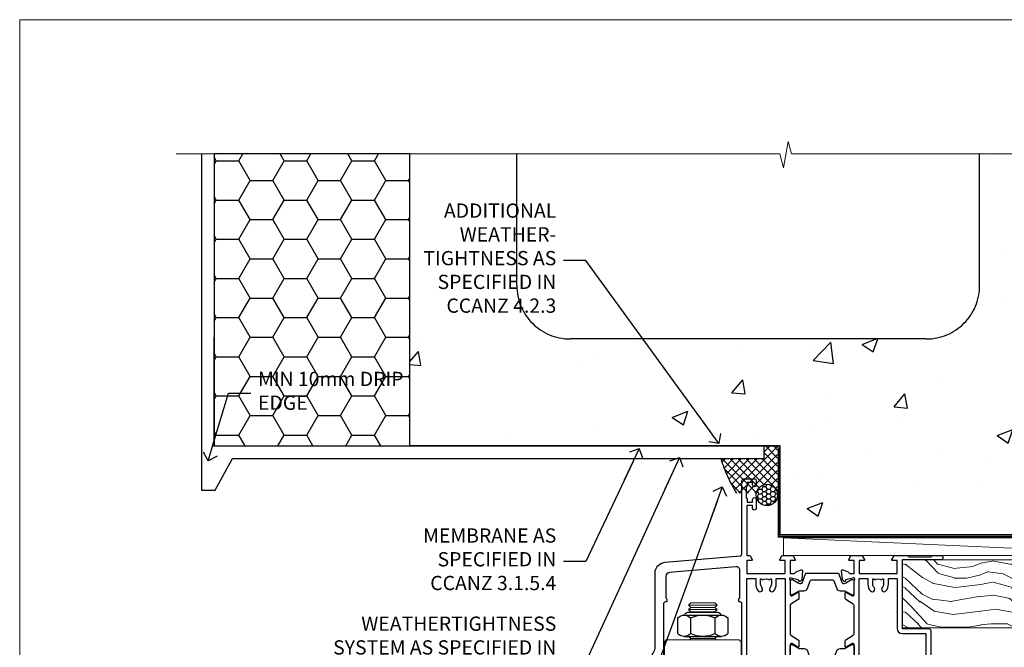
# Model space of a CAD drawing. Units: millimetres. Extents: x 0 to 506141, y -1112 to 730.
# Drawn here: x 9600 to 9877, y 554 to 730 of the extents above; entities that cross this region are included whole.
import ezdxf
from ezdxf import colors
from ezdxf.entities.mleader import LeaderData, LeaderLine
from ezdxf.math import Vec2, Vec3

# ---------------------------------------------------------------- set-up
doc = ezdxf.new("R2010")
doc.units = ezdxf.units.MM
doc.linetypes.add('CENTER', pattern=[2, 1.25, -0.25, 0.25, -0.25])
doc.linetypes.add('Dashed', pattern=[564.4444465637206, 282.2222232818604, -282.2222232818602])
doc.layers.add('Aluminium Systems Ltd Joinery Detail', color=7, linetype='Continuous')
doc.layers.add('Aluminium Systems Ltd Notes', color=7, linetype='Continuous')
doc.layers.add('No Print', color=7, linetype='Continuous', plot=False)
doc.styles.get("Standard").update_dxf_attribs({"font": 'arial.ttf'})
pattern_1 = [(49.99999999999999, (-270.6149775173512, -3568.81983904667), (45.546167249001, -3.984771384725772), [4.7625, -52.3875]), (355, (-270.6149775173512, -3568.81983904667), (-8.810855356242335, 47.76421130975879), [3.81, -41.9101460425]), (100.4514447, (-266.8194757673509, -3569.15190242167), (36.73531177258832, 43.77943797804878), [4.047502199999998, -44.52256114999999]), (46.18420000000002, (-270.6149775173512, -3556.11983904667), (67.76976022303248, -10.51058198318179), [7.143749999999991, -78.58124999999986]), (96.63555760999992, (-264.967502517351, -3556.995714046669), (59.35103351287575, 61.85653114943038), [6.071255785, -66.78390204]), (351.1841511700001, (-270.6149775173512, -3556.11983904667), (59.35103351624426, 61.85653114638316), [5.7149917675, -62.86493298]), (21, (-264.2649775173509, -3559.294839046669), (37.90359781728312, -25.5662995467719), [4.7625, -52.3875]), (326.0000000000001, (-264.2649775173509, -3559.294839046669), (15.45050708691177, 46.04699153057982), [3.81, -41.91]), (71.45144499999999, (-261.1063443673511, -3561.425364021669), (53.35410481967904, 20.48069222147631), [4.0475022, -44.5224844]), (37.50000000000001, (-270.6149775173512, -3568.81983904667), (0.7721508126479542, 21.13875971828828), [0, -41.402, 0, -42.545, 0, -42.06875]), (7.499999999999999, (-270.6149775173512, -3568.81983904667), (16.70491562757644, 25.04514370452988), [0, -24.257, 0, -40.4495, 0, -16.03375]), (327.5, (-284.7754775173512, -3568.81983904667), (33.89764879171785, -1.432185998168361), [0, -15.875, 0, -49.53, 0, -65.7225]), (317.5, (-291.1254775173511, -3568.81983904667), (37.03229534650451, 6.356622758333257), [0, -20.6375, 0, -32.893, 0, -46.6725])]

# ---------------------------------------------------------------- blocks, each defined once
blk = doc.blocks.new('EIFS on Concrete Block Head TL45 Masonry')
h = blk.add_hatch()
h.set_pattern_fill('HONEY', color=256, scale=2)
h.set_pattern_definition([(0, (-355.5577768957412, -568.8198390466696), (9.525, 5.49926129), [6.35, -12.7]), (120, (-355.5577768957412, -568.8198390466696), (-9.524999979188381, 5.499261326046781), [6.349999999999994, -12.69999999999999]), (59.99999999999999, (-355.5577768957412, -568.8198390466696), (2.081161820655097e-08, 10.99852261604678), [-12.7, 6.35])])
h.paths.add_polyline_path([(-245.951206491517, 123.6781901806407), (-300.951206491517, 123.6781901806407), (-300.951206491517, 41.71416046222339), (-245.951206491517, 41.71416046222339)])
at = {"layer": 'Aluminium Systems Ltd Joinery Detail', "linetype": 'Dashed'}
h = blk.add_hatch(dxfattribs=at)
h.set_pattern_fill('AR-CONC', color=256, scale=0.25)
h.set_pattern_definition(pattern_1)
edge = h.paths.add_edge_path()
edge.add_line((-55.95120649151704, 123.6781901806407), (-85.95120649151704, 123.6781901806407))
edge.add_line((-85.95120649151704, 123.6781901806407), (-85.95120649151704, 86.71416046222384))
edge.add_arc((-100.951206491517, 86.71416046222384), 15, -90, 0, ccw=False)
edge.add_line((-100.951206491517, 71.71416046222384), (-200.951206491517, 71.71416046222384))
edge.add_arc((-200.951206491517, 86.7141604622243), 15.00000000000045, 227.9554913096163, 269.9999999999999, ccw=False)
edge.add_line((-210.9968219396487, 75.57478838529505), (-245.951206491517, 75.57478838529505))
edge.add_line((-245.951206491517, 75.57478838529505), (-245.951206491517, 41.71416046222339))
edge.add_line((-245.951206491517, 41.71416046222339), (-141.951206491517, 41.71416046222339))
edge.add_line((-141.951206491517, 41.71416046222339), (-141.951206491517, 16.71416046222339))
edge.add_line((-141.951206491517, 16.71416046222339), (-92.13817298494314, 16.71416046222339))
edge.add_line((-92.13817298494314, 16.71416046222339), (-92.13817298494314, 21.18477407473029))
edge.add_line((-92.13817298494314, 21.18477407473029), (-94.21464032165704, 21.18477407473029))
edge.add_line((-94.21464032165704, 21.18477407473029), (-94.2146403216575, 60.12482197002782))
edge.add_line((-94.2146403216575, 60.12482197002782), (-90.99867864876751, 61.86168250869196))
edge.add_line((-90.99867864876751, 61.86168250869196), (-90.64338143494297, 63.18766976247252))
edge.add_line((-90.64338143494297, 63.18766976247252), (-90.28808422111842, 61.8616825086915))
edge.add_line((-90.28808422111842, 61.8616825086915), (-87.0721225482298, 60.12482197002782))
edge.add_line((-87.0721225482298, 60.12482197002782), (-87.0721225482298, 21.18477407473029))
edge.add_line((-87.0721225482298, 21.18477407473029), (-88.74154023476967, 21.18477407473029))
edge.add_line((-88.74154023476967, 21.18477407473029), (-89.1485898849428, 20.88126230460966))
edge.add_line((-89.1485898849428, 20.88126230460966), (-89.1485898849428, 16.71416046222339))
edge.add_line((-89.1485898849428, 16.71416046222339), (-55.95120649151704, 16.71416046222339))
edge.add_line((-55.95120649151704, 16.71416046222339), (-55.95120649151704, 123.6781901806407))
h.paths.add_polyline_path([(-188.774657373006, 64.23426874792722), (-188.774657373006, 48.54693687371264), (-235.7055855352396, 48.54693687371264), (-235.7055855352396, 64.23426874792722)], flags=16)
h = blk.add_hatch(dxfattribs=at)
h.set_pattern_fill('AR-CONC', color=256, scale=0.25)
h.set_pattern_definition(pattern_1)
h.paths.add_polyline_path([(-215.951206491517, 123.6781901806407), (-245.951206491517, 123.6781901806407), (-245.951206491517, 111.6556123187133), (-215.951206491517, 111.6556123187133)])
at = {"layer": 'Aluminium Systems Ltd Joinery Detail'}
h = blk.add_hatch(dxfattribs=at)
h.set_pattern_fill('ANSI37', color=256, scale=0.5)
h.set_pattern_definition([(45, (-355.5577768957412, -568.8198390466696), (-1.122532015133644, 1.122532015133644), []), (135, (-355.5577768957412, -568.8198390466696), (-1.122532015133644, -1.122532015133644), [])])
h.paths.add_polyline_path([(-142.709759426011, 41.58737591468525), (-146.4552354683751, 41.58697376865575), (-146.4552354683751, 38.17043457661384), (-158.6569198521543, 38.17043457661384, 0.06370114908448868), (-154.2474348155544, 28.42553167284495), (-149.1974348155515, 28.42553167284495, -0.4142135623730951), (-148.6974348155515, 27.92553167284495, -1), (-142.7097594260109, 27.92553167284495)])
h = blk.add_hatch(dxfattribs=at)
h.set_pattern_fill('HONEY', color=256, scale=0.25)
h.set_pattern_definition([(0, (-355.5577768957412, -568.8198390466696), (1.190625, 0.68740766125), [0.79375, -1.5875]), (120, (-355.5577768957412, -568.8198390466696), (-1.190624997398548, 0.6874076657558477), [0.7937499999999996, -1.587499999999999]), (59.99999999999999, (-355.5577768957412, -568.8198390466696), (2.601452275818872e-09, 1.374815327005847), [-1.5875, 0.79375])])
h.paths.add_polyline_path([(-148.6974348155515, 27.92553167284495, 1), (-142.7097594260109, 27.92553167284495, 1)])
blk.add_lwpolyline([(-245.951206491517, 123.6781901806407), (-300.951206491517, 123.6781901806407), (-300.951206491517, 41.71416046222339), (-245.951206491517, 41.71416046222339)], close=True)
at = {"layer": 'Aluminium Systems Ltd Joinery Detail', "linetype": 'Dashed'}
for p, q in [((-215.951206491517, 86.71416046222384), (-215.951206491517, 123.6781901806403)), ((-85.95120649151704, 86.71416046222384), (-85.95120649151704, 123.6781901806403)), ((-100.951206491517, 71.71416046222384), (-200.951206491517, 71.71416046222384))]:
    blk.add_line(p, q, dxfattribs=at)
at = {"layer": 'Aluminium Systems Ltd Joinery Detail', "linetype": 'Continuous', "lineweight": 5, "ltscale": 0.12}
blk.add_lwpolyline([(-46.31253985655576, 123.6781901806407), (-138.8287604478173, 123.6781901806407), (-139.7324708563028, 127.1120938996773), (-140.9990641196709, 119.6940689919156), (-142.0364273141822, 123.6781901806407), (-311.5984363646844, 123.6781901806407)], dxfattribs=at)
at = {"layer": 'Aluminium Systems Ltd Joinery Detail', "linetype": 'Dashed'}
for points in [[(-304.4650805338156, 123.6781901806407), (-304.4650805338156, 39.28802977814348), (-304.4650805338156, 29.28802977814348), (-300.6504645525079, 29.28802977814348), (-295.7717692324463, 38.17043457661384), (-146.4552354683751, 38.17043457661384), (-146.4552354683751, 41.71416046222339)], [(-55.95120649151704, 16.71416046222339), (-141.951206491517, 16.71416046222339), (-141.951206491517, 41.71416046222339), (-245.951206491517, 41.71416046222339), (-245.951206491517, 123.6781901806407)], [(-55.95120649151704, 123.6781901806407), (-55.95120649151704, 16.71416046222339), (-141.951206491517, 16.71416046222339)]]:
    blk.add_lwpolyline(points, dxfattribs=at)
at = {"layer": 'Aluminium Systems Ltd Joinery Detail', "linetype": 'Dashed', "lineweight": 5, "ltscale": 0.01, "const_width": 0.25, "elevation": 0.2500000000000173}
blk.add_lwpolyline([(-55.95120649151704, 16.58110474475143), (-142.0801535492269, 16.58110474475143), (-142.0801535492269, 41.58744351450468), (-301.0854086708973, 41.57627662945788), (-301.0854086708973, 72.2438758112271)], dxfattribs=at)
at = {"layer": 'Aluminium Systems Ltd Joinery Detail', "linetype": 'CENTER', "lineweight": 5, "ltscale": 3, "const_width": 0.5, "elevation": 2.000000000000021}
blk.add_lwpolyline([(-55.95120649151704, 16.18296432210309), (-142.4582578939539, 16.18296432210309), (-142.4582578939539, 41.31111008263542)], dxfattribs=at)
at = {"layer": 'Aluminium Systems Ltd Joinery Detail'}
blk.add_circle((-145.7035971207812, 27.92553167284495), 2.993837694770264, dxfattribs=at)
at = {"layer": 'Aluminium Systems Ltd Joinery Detail', "linetype": 'Dashed'}
for centre, radius, start, end in [((-200.951206491517, 86.71416046222384), 15, 180, 270), ((-100.951206491517, 86.71416046222384), 15, 270, 0), ((-118.362755786565, 50.53311989562189, 5.000000000000098), 42.14802066576138, 197.0565798067781, 211.6361086239907)]:
    blk.add_arc(centre, radius, start, end, dxfattribs=at)
blk = doc.blocks.new('_Open90')
at = {"color": 0, "linetype": 'ByBlock', "lineweight": -2}
for p, q in [((0, 0), (-2.439666651745029, 0)), ((-0.5, 0.5), (0, 0)), ((0, 0), (-0.5, -0.5))]:
    blk.add_line(p, q, dxfattribs=at)
blk = doc.blocks.new('NZ212')
at = {"color": 8}
for p, q in [((-3.500000000000561, 5.193747284970243), (-3.500000000000504, 0.8062527150308938)), ((3.499999999999496, 0.8062527150308938), (3.499999999999439, 5.193747284970243))]:
    blk.add_line(p, q, dxfattribs=at)
blk.add_lwpolyline([(3.499999999999325, 0.806252715030837, -0.2303579185802505), (-3.500000000000391, 0.8062527150308938, -0.4607158371604556), (-7.000000000000504, 0.8062527150299843), (-7.000000000000448, 5.193747284970527, -0.4607158371605248), (-3.500000000000391, 5.1937472849703, -0.2303579185802505), (3.499999999999496, 5.1937472849703, -0.460715837160475), (6.999999999999432, 5.193747284970243), (6.999999999999488, 0.8062527150307233, -0.4607158371604521)], format="xyb", close=True, dxfattribs=at)
for points in [[(-5.249999999999993, 6.000000000001137), (5.25, 6.000000000001137)], [(-5.249999999999993, 0), (5.25, 0)]]:
    blk.add_lwpolyline(points, dxfattribs=at)
blk.add_lwpolyline([(-4.999999999999993, 6.000000000001137, -0.4142135623730951), (-4.199999999999982, 6.800000000001091), (4.199999999999989, 6.800000000001091, -0.414213562373095), (5, 6.00000000000108)], format="xyb", dxfattribs=at)
blk = doc.blocks.new('18CCB')
at = {"color": 2}
blk.add_lwpolyline([(6.053292138554028, 4.194739718998276), (11.94670786144088, 4.194739718998674, -0.3152987888799328), (12.3225849097591, 3.93154777632884), (13.11369893466674, 1.757979856674806, 0.3152987888789069), (14.05339155545262, 1.10000000000076), (15.11243556529844, 1.10000000000184, -0.1316524975871745), (15.71243556529699, 0.9392304845427457), (17.2928203230265, 0.02679491924362409, 0.1316524975858391), (17.39282032302545, 2.213340621892712e-12), (17.59999999999964, 1.815436689867056e-12, 0.414213562373095), (18.00000000000109, 0.4000000000018495), (17.99999999999964, 3.800000000001486, 0.4142135623730949), (17.59999999999964, 4.20000000000112), (17.39282032302545, 4.2000000000022, 0.1316524975858392), (17.2928203230269, 4.173205080759027), (15.71243556529663, 3.260769515461218, -0.1316524975870713), (15.11243556529844, 3.10000000000076), (14.96366135512763, 3.10000000000184, -0.315298788879363), (14.68175356889078, 3.297393957004202), (13.79579403302841, 5.731547776328709, 0.3152987888799328), (13.41991698471357, 5.994739718999368), (4.580083015281346, 5.994739718999368, 0.3152987888782229), (4.204205966967351, 5.73154777632922), (3.366143447624565, 3.428989928338011, -0.3152987888789068), (2.896297137232252, 3.10000000000076), (2.887564434700109, 3.10000000000076, -0.1316524975871745), (2.28756443470101, 3.260769515457808), (0.7071796769716485, 4.173205080757214, 0.1316524975898455), (0.6071796769694657, 4.200000000000387), (0.3999999999989114, 4.200000000001125, 0.414213562373095), (-1.094235813070554e-12, 3.800000000001489), (1.094235813070554e-12, 0.4000000000000341, 0.414213562373095), (0.3999999999989114, 0), (0.6071796769694657, 3.979039320256561e-13, 0.1316524975898455), (0.7071796769711369, 0.02679491924519084), (2.287564434701564, 0.9392304845427457, -0.1316524975869816), (2.887564434700109, 1.100000000000021), (3.946608444545929, 1.10000000000076, 0.3152987888789068), (4.886301065331806, 1.757979856674806), (5.677415090243088, 3.93154777632884, -0.3152987888782229)], format="xyb", close=True, dxfattribs=at)
blk = doc.blocks.new('U685-21565')
at = {"flags": 128}
for points in [[(41.02092518831978, 11.29972322983667), (40.80000000000928, 11.29972322982576, 0.4142135623624396), (40.49999999999591, 10.99972322981921), (40.49999999999221, 7.04693704796955, -0.2134221664515095), (40.39999965676606, 6.823329943319578, 0.6885010989025513), (40.59999938832652, 6.299723229807569), (40.76050368831375, 6.29972322983059, 0.06554300000188351), (40.83814938831665, 6.3099454298208), (42.8200933883237, 6.841005729819216, 0.2679490000267699), (42.96151478832644, 6.982427129842108), (43.00681418832073, 7.151487029826882, -0.2679489999957118), (43.1482355883162, 7.292908329836905, -0.06554299998332469), (43.19999938830324, 7.299723229833717, -0.1989120000416409), (43.34142078831383, 7.241144529805752), (43.70517378830959, 6.877391429822609, -0.1763269999973497), (43.79190018830877, 6.691406129830284), (43.99885778832373, 4.325869929831271, -0.02182000001891604), (43.99999938830928, 4.299723229807569, -0.4142139999833859), (43.69999938830324, 3.999723229826998, -0.08748899999241067), (43.59739338830286, 4.017815429804614), (42.18656008833761, 4.531316729826074, -0.2638505493522876), (41.99455617496278, 4.756612150434904, 0.3596409721423718), (41.69994615405039, 5), (40.49999999999591, 5.000000000029104), (40.49999999999591, 1.399999999994179), (41.79999999999882, 1.399999999981787, -0.5773502691935397), (41.97320508076109, 1.099999999976717), (41.39585481156058, 0.09999999997543796, -0.2679491924182285), (41.22264973081064, 0), (38.37735026918699, -1.756461642798968e-11, -0.2679491924211986), (38.20414518843927, 0.09999999997671694), (37.6267949192416, 1.099999999979644, -0.5773502691935397), (37.79999999999882, 1.399999999994179), (39.10000000000173, 1.399999999994179), (39.10000000000173, 5), (28.40000000000464, 5), (28.40000000000464, 1.399999999994179), (29.699999999993, 1.399999999981787, -0.5773502691995083), (29.87320508075527, 1.099999999976717), (29.29585481155857, 0.09999999998163389, -0.2679491924279764), (29.12264973080482, 0), (27.49999999999591, -2.955857780762017e-12, -0.414213562373095), (26.99999999999591, 0.5), (26.99999999999568, 22.50002660864266, 0.4142135946802477), (26.49999994484415, 23.00002660864266), (26.29999946946509, 23.00002657556274, -0.4142136108338242), (26.09999943637695, 23.20002657556324), (26.0999994363724, 23.80002657923615, -0.4142135085420495), (26.2999993996159, 24.00002657924779), (26.39999943637986, 24.0000265976123), (26.3999994363794, 31.84473873884417, 0.4400105308911724), (25.31284369363448, 32.8409334369353), (6.512844820867144, 31.19614666126756, 0.3888787318537249), (5.600000563615424, 30.19995196317905), (5.600000563611957, 24.0000265976123), (5.700000600390467, 24.00002657923778, -0.4142135085207387), (5.900000563614867, 23.80002657923615), (5.900000563619187, 23.20002657556324, -0.4142136108338242), (5.700000530526722, 23.0000265755516), (5.500000055147666, 23.00002660864266, 0.4142135946802477), (4.999999999995907, 22.50002660864266), (4.999999999995907, 0.5, -0.414213562373095), (4.499999999995907, 0), (0.4999999999959073, 0, -0.414213562373095), (-4.092726157978177e-12, 0.5), (4.092726157978177e-12, 4.196152422693558, -0.1316524975870946), (0.4019237886491283, 5.696152422693558), (2.198076774961578, 8.807180653158355, 0.1316524975891929), (2.600000563611957, 10.30718065318069), (2.600000563612525, 31.11628313720576, -0.3888787318536272), (5.338533335375814, 34.10486723147915), (26.5435778713686, 35.9600682379384, 0.3888787318536272), (26.99999999999591, 36.45816558698425), (26.99999999999568, 57.00000000864384, -0.414213562373095), (27.49999999999591, 57.50000000864407), (30.49999961943422, 57.50000000864384, -0.414213562373095), (30.99999961443564, 57.0000000136497), (30.99999961443382, 55.75000002514571, -0.9999999999999999), (29.99999962443462, 55.75000002514571), (29.99999962442553, 56.50000001915032), (28.49999963942855, 56.50000001915032), (28.49999963943503, 55.75000002514571, -0.2982166195615547), (28.19999965444867, 55.29174246547547), (28.19999965443787, 52.20825762682944, -0.2982166195705594), (28.49999963943498, 51.75000006714254), (28.49999963942855, 51.00000007316703), (29.99999962442553, 51.00000007316703), (29.99999962443371, 51.75000006714254, -0.9999999999999999), (30.99999961443473, 51.75000006714254), (30.99999961443382, 49.2500000896398, -0.9999999999999999), (29.99999962443462, 49.2500000896398), (29.99999962442553, 50.00000008364441), (28.40000000000464, 50.00000008364441), (28.40000000000464, 35.99994316080119), (29.12268247884231, 35.99994324054569, -0.267949222007735), (29.29588758166847, 35.89994324052103), (29.87320508075032, 34.89999999999418, -0.5773502691976606), (29.699999999993, 34.59999999998652), (28.40000000000464, 34.59999999997672), (28.40000000000464, 31), (39.10000000000173, 31), (39.10000000000173, 34.59999999997672), (37.79999999999882, 34.59999999997672, -0.5773502691935397), (37.62679491924376, 34.89999999999003), (38.20414518843927, 35.89999999999418, -0.2679491924233309), (38.37735026918699, 35.9999999999921), (41.22264973081064, 36, -0.2679491924279764), (41.39585481157025, 35.89999999999262), (41.97320508076109, 34.89999999999418, -0.5773502691995083), (41.79999999999882, 34.59999999998911), (40.49999999999591, 34.59999999997672), (40.49999999998136, 31), (41.69994615403584, 31.0000000000291, 0.3596409721439568), (41.99455617494851, 31.24338784956674, -0.263850549351355), (42.18656008832198, 31.46868327017353), (43.59739338829479, 31.98218457016628, -0.08748899999413093), (43.69999938828869, 32.000276770173, -0.4142139999833859), (43.99999938829473, 31.70027677019243, -0.02182000001890366), (43.99885778830918, 31.67413007016876), (43.79190018830008, 29.30859387016972, -0.1763269999963679), (43.70517378829624, 29.12260857017856), (43.34142078831405, 28.75885547016514, -0.1989120000328661), (43.19999938828869, 28.70027677016628, -0.06554299997677657), (43.14823558830665, 28.70709167016176, -0.2679489999986832), (43.00681418830618, 28.84851297017303), (42.96151478830501, 29.01757287015789, 0.2679490000257394), (42.82009338830829, 29.15899427018101), (40.83814938829687, 29.6900545701792, 0.06554299999967785), (40.7605036882992, 29.70027677016941), (40.59999938831197, 29.70027677019243, 0.6885010988989084), (40.39999965674934, 29.17667005668238, -0.2134221664595202), (40.49999999997766, 28.95306295203045), (40.49999999999909, 25.00027677018079, 0.4142135623624396), (40.79999999999472, 24.70027677017424), (41.02092518830204, 24.70027677016333, 0.1378520000123775), (41.17720808831388, 24.74419937017046), (42.69581083752416, 25.67099513916764, -0.5854977655595498), (42.99999938830132, 25.50027681596112), (42.99999938830956, 23.9723933103669, -0.2614335027688325), (42.80837648987858, 23.63095666391993), (40.73952863612703, 22.36834910817561, 0.2614335109582389), (40.49999999999977, 21.94155329212663), (40.50000000001432, 14.05844670787337, 0.2614335109582389), (40.73952863614159, 13.63165089182439), (42.80837648989018, 12.36904333607526, -0.2614335027683465), (42.99999938832411, 12.0276066896331), (42.99999938831587, 10.49972318403888, -0.5854977655588982), (42.69581083753923, 10.32900486083224), (41.17720808831632, 11.25580062984955, 0.1378519999920204)], [(32.24999999999591, 29.5), (32.49135055322722, 29.5), (32.78581858546818, 29.14906666468261, -0.3639702342678848), (34.71418141452477, 29.14906666465686), (35.00864944676459, 29.5), (35.24999999999591, 29.5), (35.25000000000517, 28, -0.1826758136786431), (34.87500000001847, 27.00784325835377, 1.000000000016343), (35.92500000002536, 26.08183029951456, 0.1826758136774334), (36.64999999999395, 28), (36.65000000000464, 29.59999999997672), (39.10000000000173, 29.59999999997672), (39.10000000000173, 6.399999999994179), (28.40000000000464, 6.399999999994179), (28.40000000000464, 29.59999999997672), (30.85000000000173, 29.59999999997672), (30.85000000000252, 28, 0.1826758136787064), (31.57499999998305, 26.08183029949731, 0.9999999999970858), (32.62499999997715, 27.00784325835306, -0.1826758136741489), (32.24999999999295, 27.9999999999709)]]:
    blk.add_lwpolyline(points, format="xyb", close=True, dxfattribs=at)
blk = doc.blocks.new('U684-21564')
at = {"flags": 128}
for points in [[(0.9999999999826956, 23.97239331036154, 0.2614335027688325), (1.19162289841663, 23.63095666391938), (3.260470752162381, 22.36834910817196, -0.2614335109600014), (3.499999388292484, 21.94155329212127), (3.499999388292484, 14.05844670786801, -0.2614335109582389), (3.260470752165223, 13.63165089181904), (1.191622898413049, 12.36904333607431, 0.261433502768314), (1.00000000001521, 12.02760668962775), (0.9999999999909379, 10.49972318403353, 0.5854977655843085), (1.30418855078526, 10.329004860827), (2.822791300006121, 11.25580062984112, -0.1378520000094665), (2.979074200019316, 11.29972322983132), (3.199999388297532, 11.2997232298204, -0.4142135623340253), (3.499999388310902, 10.99972322984296), (3.499999388313118, 7.046937047964192, 0.2134221664171463), (3.599999731546437, 6.823329943365208, -0.6885010989418937), (3.400000000009389, 6.299723229831314), (3.239495700007613, 6.299723229850158, -0.06554299999053491), (3.161850000019261, 6.309945429844546), (1.179906000025345, 6.84100572983577, -0.2679490000086144), (1.038484600009473, 6.98242712983675), (0.9931852000166588, 7.151487029850712, 0.2679490000030804), (0.8517638000074941, 7.292908329834957, 0.06554300000386938), (0.8000000000035685, 7.299723229823555, 0.1989119999904507), (0.6585786000075347, 7.241144529829497), (0.2948256000071625, 6.877391429846326, 0.1763270000205542), (0.2080991999980357, 6.691406129824926), (0.00114159999438801, 4.325869929825884, 0.02181999999546507), (-2.922995179233112e-12, 4.299723229831314, 0.4142140000118004), (0.3000000000035685, 3.999723229824596, 0.0874890000015061), (0.4026060000039466, 4.017815429828359), (1.81343930001609, 4.531316729828759, 0.2638505493604444), (2.005443213372222, 4.756612150458877, -0.3596409721423417), (2.300053234285518, 4.999999999994642), (3.499999388310902, 4.999999999994642), (3.499999388310902, 1.400000000017925), (2.199999388322543, 1.40000000000721, 0.5773502691935397), (2.02679430756027, 1.100000000000463), (2.604144576756004, 0.1000000000013723, 0.2679491924239402), (2.777349657510716, -5.358006562224855e-12), (5.62264911913437, 5.356977893037456e-12, 0.2679491924279764), (5.795854199896643, 0.1000000000004628), (6.373204469075778, 1.100000000001486, 0.5773502691996029), (6.199999388322543, 1.400000000017925), (4.899999388305081, 1.400000000017925), (4.899999388305081, 4.999999999994642), (15.59999938831672, 4.999999999994642), (15.59999938831672, 1.400000000017925), (14.29999938832836, 1.40000000000721, 0.5773502691935397), (14.12679430756609, 1.100000000000463), (14.70414457676148, 0.100000000001287, 0.2679491924240925), (14.87734965751654, -5.358006562224855e-12), (18.4999993883109, -5.358006562224855e-12), (18.89999938830508, 0.4000000000179251), (25.09999938831672, 0.4000000000179251), (25.4999993883109, -5.358006562224855e-12), (27.89999938830508, 1.917951051958571e-12, 0.9999999999999997), (27.89999938830508, 1.200000000006284), (16.9999993883109, 1.200000000006284), (16.9999993883109, 20.50000000002375), (24.4999993883109, 20.49999999999464, 0.414213562373095), (24.9999993883109, 20.99999999999464), (24.9999993883109, 53.00000000866758, 0.4142135623730949), (24.4999993883109, 53.50000000866758), (21.49999976887259, 53.50000000866758, 0.4142135623730951), (20.9999997738714, 53.00000001367344), (20.99999977387299, 51.75000002516946, 0.9999999999999999), (21.99999976387219, 51.75000002516946), (21.99999976389583, 52.50000001917407), (23.49999974887826, 52.50000001917407), (23.49999974887234, 51.75000002516946, 0.2982166195751545), (23.79999973388127, 51.29174246548972), (23.79999973388155, 48.20825762685318, 0.2982166195768565), (23.49999974887314, 47.75000006716628), (23.49999974887826, 47.00000007316167), (21.99999976389583, 47.00000007316167), (21.9999997638731, 47.75000006716628, 0.9999999999999999), (20.99999977387208, 47.75000006716628), (20.99999977387299, 45.25000008966354, 0.9999999999999999), (21.99999976387219, 45.25000008966354), (21.99999976389583, 46.00000008366816), (23.59999938831672, 46.00000008366816), (23.59999938831672, 35.99999999999464), (14.87734965751654, 36.00000000002375, 0.2679491924279764), (14.70414457676268, 35.90000000001307), (14.12679430756609, 34.90000000001793, 0.5773502692299198), (14.29999938832836, 34.60000000001286), (15.59999938831672, 34.60000000000046), (15.59999938831672, 30.99999999999464), (4.899999388305081, 30.99999999999464), (4.899999388305081, 34.60000000000046), (6.199999388322543, 34.60000000000046, 0.5773502691935397), (6.373204469077597, 34.90000000001378), (5.795854199887775, 35.90000000001793, 0.2679491924220362), (5.62264911913437, 36.00000000000948), (2.777349657510716, 36.00000000002375, 0.2679491924279765), (2.604144576754526, 35.90000000001443), (2.026794307565955, 34.90000000001793, 0.577350269198277), (2.199999388322543, 34.60000000001112), (3.499999388310902, 34.60000000000046), (3.499999388310902, 30.99999999999464), (2.300053234285518, 31.00000000002375, -0.3596409721433512), (2.005443213373245, 31.24338784956082, 0.2638505493631069), (1.813439300012281, 31.46868327019102), (0.4026060000063341, 31.98218457016092, 0.08748900000339002), (0.3000000000035685, 32.00027677016404, 0.4142139999833859), (8.970602038971265e-14, 31.70027677018707, 0.02182000001940617), (0.001141600008371491, 31.67413007016363), (0.2080992000034927, 29.30859387016436, 0.1763269999962694), (0.2948256000080152, 29.12260857017124), (0.6585785999978713, 28.75885547018889, 0.1989120000260721), (0.8000000000035685, 28.70027677016482, 0.06554300000020301), (0.8517638000035719, 28.70709167018676, 0.2679490000067959), (0.9931852000148398, 28.84851297016802), (1.038484600018113, 29.01757287018164, -0.2679489999919957), (1.179906000014943, 29.15899427018228), (3.161850000019716, 29.69005457017384, -0.06554299999016729), (3.239495700007613, 29.70027677016908), (3.400000000009389, 29.70027677018707, -0.6885010989643768), (3.599999731532965, 29.17667005664079, 0.2134221665026304), (3.49999938831147, 28.95306295193778), (3.499999388293166, 25.00027677017543, -0.4142135623624396), (3.199999388297532, 24.70027677016888), (2.979074199987257, 24.70027677015797, -0.1378520000085106), (2.822791299985146, 24.74419937017625), (1.304188550768093, 25.67099513916229, 0.5854977655597128), (0.9999999999909379, 25.50027681595576)], [(9.285817973781693, 6.850933335320049, 0.3639702342652755), (11.21418080283795, 6.850933335308681), (11.50864883507959, 6.499999999994642), (11.7499993883109, 6.499999999994642), (11.74999938830948, 8.000000000023746, 0.1826758136746538), (11.37499938832841, 8.992156741644337, -0.9999999999989794), (12.42499938833302, 9.918169700498098, -0.1826758136799272), (13.14999938831895, 7.999999999994642), (13.14999938831963, 6.400000000017925), (15.59999938831672, 6.400000000017925), (15.59999938831092, 20.50000000002375, -0.414213562373095), (16.9999993883109, 21.90000000001793), (23.59999938831672, 21.89999999998882), (23.59999938831672, 34.60000000000046), (16.9999993883109, 34.60000000000046), (16.9999993883109, 30.99999999999464, -0.4142135623728334), (15.59999938831797, 29.59999999999378), (4.899999388305081, 29.60000000000046), (4.899999388305081, 6.400000000017925), (7.349999388316722, 6.400000000017925), (7.349999388316722, 7.999999999994642, -0.1826758136778019), (8.074999388288209, 9.918169700479652, -1.000000000008555), (9.124999388293904, 8.99215674164499, 0.1826758136747962), (8.749999388309195, 8.000000000023746), (8.7499993883109, 6.499999999994642), (8.991349941542214, 6.499999999994642)]]:
    blk.add_lwpolyline(points, format="xyb", close=True, dxfattribs=at)
blk = doc.blocks.new('U685-18CCB-U684')
at = {"ltscale": 10}
blk.add_blockref('U685-21565', (-8.413135219598189e-07, 17.50000081858252), dxfattribs=at)
at = {"xscale": -1, "rotation": 180}
for name, p in [('U684-21564', (54.99999977035693, 53.50000081857716)), ('18CCB', (40.49999915866101, 28.49474053757461))]:
    blk.add_blockref(name, p, dxfattribs=at)
blk.add_blockref('18CCB', (40.49999915866101, 42.50526109959043))
blk = doc.blocks.new('TL45 Bifold Door Premium 45 BR Head')
at = {"layer": 'Aluminium Systems Ltd Joinery Detail', "lineweight": 5}
for p, q in [((-272.0140327164445, 184.9588771801573), (-280.0140327164445, 184.9588771801573)), ((-272.0140327164445, 183.70887718015), (-280.0140327164445, 183.70887718015)), ((-272.6390327164463, 184.33387718015), (-279.3890327164427, 184.33387718015)), ((-272.6390327164481, 183.08387718015), (-279.3890327164445, 183.08387718015)), ((-272.6390327164481, 175.5838771801209), (-279.3890327164445, 175.5838771801209))]:
    blk.add_line(p, q, dxfattribs=at)
for points in [[(-279.4890333455824, 182.9838765510103), (-279.3890327164445, 183.08387718015), (-280.0140327164445, 183.70887718015), (-279.3890327164427, 184.33387718015), (-280.0140327164445, 184.9588771801573), (-279.3890327164445, 185.5838771801573), (-272.6390327164481, 185.5838771801573), (-272.0140327164463, 184.9588771801573), (-272.6390327164481, 184.33387718015), (-272.0140327164463, 183.70887718015), (-272.6390327164481, 183.08387718015), (-272.5390320873084, 182.9838765510103)], [(-279.9890320873292, 176.1838765510111), (-279.3890327164445, 175.5838771801209), (-279.789033345558, 175.1838765510111)], [(-272.2390320873346, 175.1838765510111), (-272.6390327164481, 175.5838771801209), (-272.0390333455616, 176.1838765510111)]]:
    blk.add_lwpolyline(points, dxfattribs=at)
blk.add_lwpolyline([(-265.2640327164463, 174.6838765510111), (-265.7640327164463, 175.1838765510111), (-286.2640327164463, 175.1838765510111), (-286.7640327164463, 174.6838765510111), (-286.7640327164463, 156.6838765510111), (-286.2640327164463, 156.1838765510111), (-265.7640327164463, 156.1838765510111), (-265.2640327164463, 156.6838765510111)], close=True, dxfattribs=at)
at = {"layer": 'Aluminium Systems Ltd Joinery Detail', "linetype": 'Dashed'}
blk.add_blockref('U685-18CCB-U684', (-292.012163995541, 145.3838397441723), dxfattribs=at)
at = {"layer": 'Aluminium Systems Ltd Joinery Detail', "lineweight": 5, "extrusion": (0, 0, -1), "xscale": -1, "zscale": -1}
blk.add_blockref('NZ212', (276.0140327164445, 176.1838765510111), dxfattribs=at)
blk = doc.blocks.new('Page Layout')
at = {"layer": 'Aluminium Systems Ltd Joinery Detail', "color": 8, "lineweight": 5}
blk.add_lwpolyline([(0, 730.131892914731), (0, 0), (553.0825377109722, 0), (553.0825377109722, 730.131892914731)], close=True, dxfattribs=at)
blk = doc.blocks.new('Nail 75 JH')
at = {"linetype": 'CENTER'}
blk.add_line((0, 2.300118051928621), (0, -78.25849807356508), dxfattribs=at)
for p, q in [((1.5, -4.488319011024487), (-1.5, -4.488319011024458)), ((1.499999999999886, -5.730112436134704), (0.1255879953777708, -5.730112436134732)), ((1.499999999999886, -6.600592455787137), (0.1255879953777708, -6.600592455787137)), ((1.499999999999886, -7.471072475439541), (0.1255879953777708, -7.471072475439541)), ((1.499999999999886, -8.341552495091946), (0.1255879953778276, -8.341552495091946))]:
    blk.add_line(p, q)
blk.add_lwpolyline([(-1.5, -4.488319011024458, -0.2475267649991796), (-2.057234792368547, -0.3562033463117587, -0.331135080274166), (-1.578358480166685, 0), (1.578358480166685, 0, -0.331135080274166), (2.057234792368547, -0.3562033463117587, -0.2475267649991796), (1.499999999999886, -4.488319011024487), (1.5, -73.20877276569331, 0.1245641564323093), (0.2845258915276077, -75.96790802185205), (-0.2515467734666004, -75.96790802185205, 0.1012549879648114), (-1.5, -72.05351818931658)], format="xyb", close=True)
blk = doc.blocks.new('EIFS on Concrete Block TL45 Masonry Liner')
at = {"layer": 'Aluminium Systems Ltd Joinery Detail', "lineweight": 5}
h = blk.add_hatch(dxfattribs=at)
h.set_pattern_fill('HONEY', color=256, scale=0.2211125000000359, angle=360, style=0)
h.set_pattern_definition([(0, (-478.4481031407059, -268.0234205393022), (1.053048281250171, 0.6079775633750983), [0.7020321875001139, -1.404064375000228]), (120, (-478.4481031407059, -268.0234205393022), (-1.053048155438884, 0.6079777812866397), [0.7020321875001019, -1.404064375000204]), (59.99999999999994, (-478.4481031407059, -268.0234205393022), (1.258112869470804e-07, 1.215955344661738), [-1.404064375000228, 0.7020321875001139])])
edge = h.paths.add_edge_path()
edge.add_arc((41.88184974787504, 2.92818085771296), 2.5, 180.0000000000001, 360.00000000000006, ccw=False)
edge.add_arc((41.88184974787504, 2.92818085771296), 2.5, 0, 180.0000000000001, ccw=False)
h = blk.add_hatch(dxfattribs=at)
h.set_pattern_fill('NET', color=256, scale=0.4422249999999999, angle=225, style=0)
h.set_pattern_definition([(315, (-1845.907354593958, 4373.739577553557), (-0.9928234407849511, -0.9928234407849515), []), (225, (-1845.907354593958, 4373.739577553557), (-0.9928234407849515, 0.9928234407849511), [])])
edge = h.paths.add_edge_path()
edge.add_line((53.48165372880021, 5.491487420571502), (42.73871690902342, 5.498041879478478))
edge.add_arc((41.90231838213771, 3.033179921594183), 2.602903564714436, 283.05461229937526, 431.25644836746125, ccw=False)
edge.add_line((42.49026142439237, 0.4975478610876962), (53.5262692935807, 0.4975478610876962))
edge.add_arc((55.43041542144374, 3.011728467713965), 3.153866927914105, 128.1626499734255, 232.8610770962096, ccw=False)
h = blk.add_hatch(dxfattribs=at)
h.set_pattern_fill('WOOD-3', color=256, scale=97.5, angle=30, style=0, pattern_type=2)
h.set_pattern_definition([(4.763599999999836, (479.7719791177074, -7171.840499195713), (-330.0000283895876, -29.9997459798375), [3.612479999999951, -357.6353699999959]), (348.6901, (483.3719791177068, -7171.540499195712), (120.0000225669286, -29.9999289648483), [4.58912999999999, -148.3814699999997]), (314.9999999999999, (487.8719791177068, -7172.44049919571), (-3.306523113702664e-14, -30.00000928346856), [3.39411, -39.03228]), (313.1523999999999, (490.2719791177074, -7174.840499195713), (420.0000850164654, -449.9999261252569), [6.579509999999999, -651.37185]), (347.0054000000001, (494.7719791177074, -7179.640499195714), (-270.0000230324819, 59.99992732735074), [4.002509999999999, -396.2474099999998]), (360, (498.6719791177079, -7180.540499195712), (29.99999999999997, -30.00000000000003), [7.5, -22.5]), (9.462299999999765, (506.1719791177079, -7180.540499195712), (-150.0000232108592, -29.99994417607295), [3.649649999999993, -178.8332099999998]), (5.710599999999713, (479.7719791177074, -7179.94049919571), (-269.9999827048756, -30.00003943998845), [3.014969999999958, -298.4813099999965]), (360, (482.7719791177074, -7179.640499195714), (29.99999999999997, -30.00000000000003), [4.5, -25.5]), (331.6992, (487.2719791177074, -7179.640499195714), (329.9998535928922, -180.0002662262795), [4.429439999999992, -438.5152499999991]), (307.8749999999999, (491.1719791177079, -7181.740499195711), (-120.0000559467582, 149.9999729816166), [6.841049999999986, -335.2115699999996]), (320.7106, (495.3719791177068, -7187.140499195714), (180.0000191874755, -149.9999889572949), [4.263809999999983, -422.1163199999984]), (353.6597999999999, (498.6719791177079, -7189.840499195713), (239.9999820781927, -30.00004736879107), [5.43324, -266.22831]), (11.88869999999988, (504.0719791177057, -7190.44049919571), (-419.9999190314803, -90.00031605746501), [5.82494999999993, -576.669689999991]), (6.709799999999706, (479.7719791177074, -7189.240499195711), (270.0000299325391, 29.99981643732056), [5.135159999999988, -508.3820999999992]), (356.6335, (484.8719791177068, -7188.640499195714), (479.999979659061, -30.00032890063538), [5.10881999999993, -505.7727899999929]), (326.3098999999999, (489.9719791177063, -7188.94049919571), (-59.99998673313475, 30.00004003521583), [5.408339999999997, -102.75822]), (312.5103999999999, (494.4719791177063, -7191.94049919571), (299.9997215504041, -330.0002602161362), [4.883640000000001, -483.48096]), (345.0686, (497.7719791177074, -7195.540499195712), (330.0000160477658, -89.99990861934462), [4.657259999999935, -461.0679899999936]), (360, (502.2719791177074, -7196.740499195711), (29.99999999999997, -30.00000000000003), [3.6, -26.4]), (12.99459999999981, (505.8719791177068, -7196.740499195711), (270.0000230324819, 59.99992732735004), [4.002509999999988, -396.2474099999986]), (360, (489.0719791177057, -7166.740499195711), (29.99999999999997, -30.00000000000003), [0, -30]), (136.8475999999999, (493.2719791177074, -7171.240499195711), (449.9999261252561, -420.0000850164664), [6.579509999999987, -651.3718499999991]), (153.4348999999999, (488.4719791177063, -7196.740499195711), (-29.99997473822719, 30.00003928189145), [2.68328999999997, -64.39874999999904]), (171.8698999999998, (486.0719791177057, -7195.540499195712), (-179.9999932938336, 29.99998067446644), [4.242629999999988, -207.8893799999995]), (203.1985999999998, (481.8719791177068, -7194.94049919571), (-149.9999919200123, -60.00003975794547), [2.284739999999972, -226.1884499999972]), (333.4349, (493.2719791177074, -7171.240499195711), (29.9999747382272, -30.00003928189145), [3.354089999999999, -63.72794999999999]), (353.2901999999999, (496.2719791177074, -7172.740499195711), (-270.0000299325392, 29.99981643732125), [5.135160000000001, -508.3821000000002]), (10.12469999999981, (501.3719791177068, -7173.340499195713), (509.9999636894718, 90.00025765850859), [8.532869999999988, -844.7548799999987]), (10.30479999999971, (479.7719791177074, -7168.540499195712), (180.0000288254371, 29.99984626607953), [3.354089999999962, -332.0560799999968]), (344.4759, (483.0719791177057, -7167.94049919571), (-330.0000307388759, 89.99993332816857), [5.604449999999995, -554.8417799999994]), (317.1211, (488.4719791177063, -7169.44049919571), (-390.0000237882238, 359.9999925974296), [5.731499999999945, -567.4176899999931]), (325.3047999999999, (492.6719791177079, -7173.340499195713), (299.9998277696255, -210.000258287834), [4.743419999999994, -469.5982199999992]), (350.5377, (496.5719791177057, -7176.040499195712), (150.0000232108592, -29.99994417607323), [5.474489999999993, -177.0083999999998]), (6.581899999999838, (501.9719791177063, -7176.94049919571), (-510.0000431378999, -59.99960101098861), [7.851749999999985, -777.3233999999981]), (8.130099999999889, (479.7719791177074, -7176.040499195712), (-179.9999932938336, -29.99998067446629), [4.242629999999988, -207.8893799999994]), (348.6901, (483.9719791177063, -7175.44049919571), (120.0000225669286, -29.9999289648483), [4.58912999999999, -148.3814699999997]), (317.4895999999999, (488.4719791177063, -7176.340499195713), (-330.0002602161357, 299.9997215504046), [4.88364, -483.4809599999999]), (314.9999999999999, (492.0719791177057, -7179.640499195714), (-3.306523113702664e-14, -30.00000928346856), [5.51544, -36.91098]), (342.646, (495.9719791177063, -7183.540499195712), (-390.0000605729049, 119.999835067774), [5.028929999999929, -497.862719999993]), (3.366499999999665, (500.7719791177074, -7185.040499195712), (-479.999979659061, -30.00032890063396), [5.108819999999982, -505.7727899999983]), (17.10269999999988, (505.8719791177068, -7184.740499195711), (300.0000519287099, 89.99986480290859), [4.080449999999997, -403.9636799999997]), (8.746199999999785, (479.7719791177074, -7183.540499195712), (209.9999800906905, 30.00012591172568), [3.945869999999956, -390.6425099999943]), (345.0686, (483.6719791177079, -7182.94049919571), (330.0000160477658, -89.99990861934462), [4.657259999999935, -461.0679899999936]), (327.9946, (488.1719791177079, -7184.140499195714), (-149.9999683436264, 90.000033161331), [5.66039999999999, -277.3590599999995]), (310.1009, (492.9719791177063, -7187.140499195714), (-329.9999417935546, 390.0000578863894), [7.451849999999999, -737.7326999999999]), (344.0546, (497.7719791177074, -7192.840499195713), (-120.0000037995646, 29.99999667889151), [4.368060000000001, -214.03524]), (6.008999999999801, (501.9719791177063, -7194.040499195712), (299.9999925271812, 29.99997952445504), [5.731499999999953, -567.4176899999941]), (23.19859999999977, (507.6719791177079, -7193.44049919571), (149.9999919200123, 60.00003975794549), [2.284739999999997, -226.1884499999996]), (9.462299999999765, (479.7719791177074, -7192.540499195712), (-150.0000232108592, -29.99994417607295), [3.649649999999993, -178.8332099999998]), (349.9919999999998, (483.3719791177068, -7191.94049919571), (329.9999866372434, -60.00010416469986), [5.178809999999973, -512.7014999999966]), (322.5946, (488.4719791177063, -7192.840499195713), (389.9997739494009, -300.000298578452), [6.42026999999999, -635.6077499999994]), (330.9453999999999, (493.5719791177057, -7166.740499195711), (210.0000115370904, -120.0000008159787), [3.08868, -305.78022]), (349.2156999999999, (496.2719791177074, -7168.240499195711), (-479.999985110828, 90.00001649037998), [6.413279999999983, -634.9134899999984]), (7.124999999999709, (502.5719791177057, -7169.44049919571), (-210.0000113953586, -29.99994845681877), [7.256039999999998, -234.6117])])
h.paths.add_polyline_path([(77.8328194784126, -18.01652129208378), (75.9534815075749, -19.78350890243564), (-38.78641406533234, -19.78350890243473), (-38.78641406531437, -0.702796355092687), (55.24846671692922, -0.7027963550931418), (56.58092572332953, -7.575587313269352), (67.45810325580533, -7.575587313270262), (67.45810325580533, -0.7027963550931418), (77.39547800863511, -0.7027963550931418), (77.83281947841078, -1.11918979459324)])
blk.add_line((-72.15303334742981, 5.498041879478478, 2.000000000000024), (38.68287975638299, 0.4975478610876962, 2.000000000000024), dxfattribs=at)
at = {"layer": 'Aluminium Systems Ltd Joinery Detail', "lineweight": 5, "elevation": 2.000000000000024}
for points in [[(-72.15303334742981, 5.498041879478478), (38.6828797563748, 5.498041879478478), (38.68287975638299, 0.4975478610876962), (-72.1530333474339, 0.4975478610876962)], [(77.39547800863511, -0.7027963550931418), (67.45810325580533, -0.7027963550931418), (67.45810325580533, -7.575587313269352), (56.58092572332953, -7.575587313269352), (55.24846671692922, -0.7027963550931418), (-38.78641406532336, -0.7027963550931418), (-38.78641406532336, -19.78350890243428), (75.9534815075749, -19.78350890243564), (77.8328194784126, -18.01652129208378), (77.83281947841078, -1.11918979459324)]]:
    blk.add_lwpolyline(points, close=True, dxfattribs=at)
blk.add_lwpolyline([(42.46491080494565, 5.503186113593074), (53.48165372880021, 5.491487420571502, 0.4915106188759529), (53.52626929358075, 0.4975478610876962), (42.49026142439237, 0.4975478610876962, 0.8101017670941715)], format="xyb", close=True, dxfattribs=at)
at = {"layer": 'Aluminium Systems Ltd Joinery Detail', "lineweight": 5, "ltscale": 0.12}
blk.add_circle((41.88184974787504, 2.92818085771296, 2.000000000000024), 2.5, dxfattribs=at)
at = {"layer": 'Aluminium Systems Ltd Joinery Detail', "xscale": -1, "rotation": 180.3473966407072}
blk.add_blockref('Nail 75 JH', (20.1417174633861, -19.34184524777538, 2.000000000000024), dxfattribs=at)
at = {"layer": 'Aluminium Systems Ltd Joinery Detail', "rotation": 186.7683232742154}
blk.add_blockref('Nail 75 JH', (39.18414760435087, -19.34184524777538, 2.000000000000024), dxfattribs=at)
blk = doc.blocks.new('EIFS on Concrete Block Head Text TL45 Masonry')
at = {"layer": 'Aluminium Systems Ltd Notes', "color": 3, "lineweight": 5, "ltscale": 0.12}
ml = blk.add_multileader_mtext('Standard', dxfattribs=at)
ml.set_content('ADDITIONAL WEATHER-\\PTIGHTNESS AS SPECIFIED IN CCANZ 4.2.3', color=3)
ml.set_leader_properties(color=8)
ml.set_arrow_properties(name='OPEN90')
ml.build(insert=Vec2(0, 0))
ml.multileader.update_dxf_attribs({"text_left_attachment_type": 2, "text_right_attachment_type": 2})
ctx = ml.context
ctx.base_point, ctx.plane_origin = Vec3(-50.33639136209965, -10.26745151343005), Vec3(114.6768218601596, 39.93945537297236)
ctx.left_attachment, ctx.right_attachment, ctx.text_align_type = 2, 2, 2
notes = []
notes.append((ctx, [(0, (1, 1, 0), (0.5171153346514075, -10.26745151343005), (-1, 0), 6.291433026901132, [(0, [(37.88135169852694, -61.60855742430067)], 0, [])])]))
ctx.mtext.insert, ctx.mtext.width, ctx.mtext.defined_height, ctx.mtext.alignment, ctx.mtext.line_spacing_style, ctx.mtext.flow_direction = Vec3(-7.774317692249724, 5.732548486569954), 51.05263512156307, 24.60210286532739, 3, 2, 5
ml = blk.add_multileader_mtext('Standard', dxfattribs=at)
ml.set_content('MIN 10mm DRIP EDGE', color=3)
ml.set_leader_properties(color=8)
ml.set_arrow_properties(name='OPEN90')
ml.build(insert=Vec2(0, 0))
ml.multileader.update_dxf_attribs({"text_left_attachment_type": 2, "text_right_attachment_type": 2})
ctx = ml.context
ctx.base_point, ctx.plane_origin = Vec3(-93.54445407689673, -47.50830844849042), Vec3(-194.633799278161, -231.7519306183194)
ctx.left_attachment, ctx.right_attachment = 2, 2
notes.append((ctx, [(0, (1, 1, 0), (-99.83588710379786, -47.50830844849042), (1, 0), 6.291433026901132, [(0, [(-105.5362305259337, -66.52059655690391)], 0, [])])]))
ctx.mtext.insert, ctx.mtext.width, ctx.mtext.line_spacing_style, ctx.mtext.flow_direction = Vec3(-91.54445407689673, -41.50830844849042), 49.87981264959171, 2, 5
ml = blk.add_multileader_mtext('Standard', dxfattribs=at)
ml.set_content('MEMBRANE AS SPECIFIED IN CCANZ 3.1.5.4', color=3)
ml.set_leader_properties(color=8)
ml.set_arrow_properties(name='OPEN90')
ml.build(insert=Vec2(0, 0))
ml.multileader.update_dxf_attribs({"text_left_attachment_type": 2, "text_right_attachment_type": 2})
ctx = ml.context
ctx.base_point, ctx.plane_origin = Vec3(-50.36367649170402, -94.78488918038965), Vec3(95.3150275090145, -250.9164012477968)
ctx.left_attachment, ctx.right_attachment, ctx.text_align_type = 2, 2, 2
notes.append((ctx, [(0, (1, 1, 0), (0.5171153346514075, -94.78488918038965), (-1, 0), 6.291433026901132, [(0, [(15.493620026494, -63.05072965582076)], 0, [])])]))
ctx.mtext.insert, ctx.mtext.width, ctx.mtext.alignment, ctx.mtext.line_spacing_style, ctx.mtext.flow_direction = Vec3(-7.774317692249724, -85.45155584705628), 49.87981264959171, 3, 2, 5
ml = blk.add_multileader_mtext('Standard', dxfattribs=at)
ml.set_content('WEATHERTIGHTNESS SYSTEM AS SPECIFIED IN CCANZ 4.2, 4.3 OR 4.4', color=3)
ml.set_leader_properties(color=8)
ml.set_arrow_properties(name='OPEN90')
ml.build(insert=Vec2(0, 0))
ml.multileader.update_dxf_attribs({"text_left_attachment_type": 2, "text_right_attachment_type": 2})
ctx = ml.context
ctx.base_point, ctx.plane_origin = Vec3(-72.25999299920744, -122.8574778009588), Vec3(98.67667824759701, -79.98071623539113)
ctx.left_attachment, ctx.right_attachment, ctx.text_align_type = 2, 2, 2
notes.append((ctx, [(0, (1, 1, 0), (0.5171153346514075, -122.8574778009588), (-1, 0), 6.291433026901132, [(0, [(26.80742477288959, -65.52827013479873)], 0, [])])]))
ctx.mtext.insert, ctx.mtext.width, ctx.mtext.defined_height, ctx.mtext.alignment, ctx.mtext.line_spacing_style, ctx.mtext.flow_direction = Vec3(-7.774317692249724, -110.1908111342922), 64.81528609409838, 20.24298139335529, 3, 2, 5
ml = blk.add_multileader_mtext('Standard', dxfattribs=at)
ml.set_content('HEAD SEALANT CONTINUOUS SEAL TO HEAD ON PEF AS PER CCANZ 3.1.12', color=3)
ml.set_leader_properties(color=8)
ml.set_arrow_properties(name='OPEN90')
ml.build(insert=Vec2(0, 0))
ml.multileader.update_dxf_attribs({"text_left_attachment_type": 2, "text_right_attachment_type": 2})
ctx = ml.context
ctx.base_point, ctx.plane_origin = Vec3(-52.28454961585136, -179.3383111295334), Vec3(42.21256303280916, -195.3225976793938)
ctx.left_attachment, ctx.right_attachment, ctx.text_align_type = 2, 2, 2
notes.append((ctx, [(0, (1, 1, 0), (0.5171153346514075, -179.3383111295334), (-1, 0), 6.291433026901132, [(0, [(38.85681080311269, -73.82970994285097)], 0, [])])]))
ctx.mtext.insert, ctx.mtext.width, ctx.mtext.alignment, ctx.mtext.line_spacing_style, ctx.mtext.flow_direction = Vec3(-7.774317692249724, -163.3383111295334), 42.80845800599491, 3, 2, 5
for ctx, leaders in notes:
    for number, flags, end, landing, length, lines in leaders:
        leader = LeaderData()
        leader.index, (leader.has_last_leader_line, leader.has_dogleg_vector, leader.attachment_direction) = number, flags
        leader.last_leader_point, leader.dogleg_vector, leader.dogleg_length = Vec3(end), Vec3(landing), length
        for number, points, colour, breaks in lines:
            line = LeaderLine()
            line.index, line.vertices, line.color, line.breaks = number, Vec3.list(points), colors.encode_raw_color(colour), breaks
            leader.lines.append(line)
        ctx.leaders.append(leader)

msp = doc.modelspace()

# ---------------------------------------------------------------- block references
at = {"layer": 'Aluminium Systems Ltd Joinery Detail'}
for name, p in [('EIFS on Concrete Block Head TL45 Masonry', (9955.557776895741, 568.8198390466696)), ('EIFS on Concrete Block TL45 Masonry Liner', (9886.646756531078, 579.245026533164, -0.9999999999999969)), ('TL45 Bifold Door Premium 45 BR Head', (10067.87250730261, 380.8587337996937, -4.000000000000083))]:
    msp.add_blockref(name, p, dxfattribs=at)
at = {"layer": 'Aluminium Systems Ltd Notes'}
msp.add_blockref('EIFS on Concrete Block Head Text TL45 Masonry', (9758.488194785396, 672.8164985208891), dxfattribs=at)
at = {"layer": 'No Print'}
msp.add_blockref('Page Layout', (9600, 0), dxfattribs=at)

doc.saveas('drawing.dxf')
